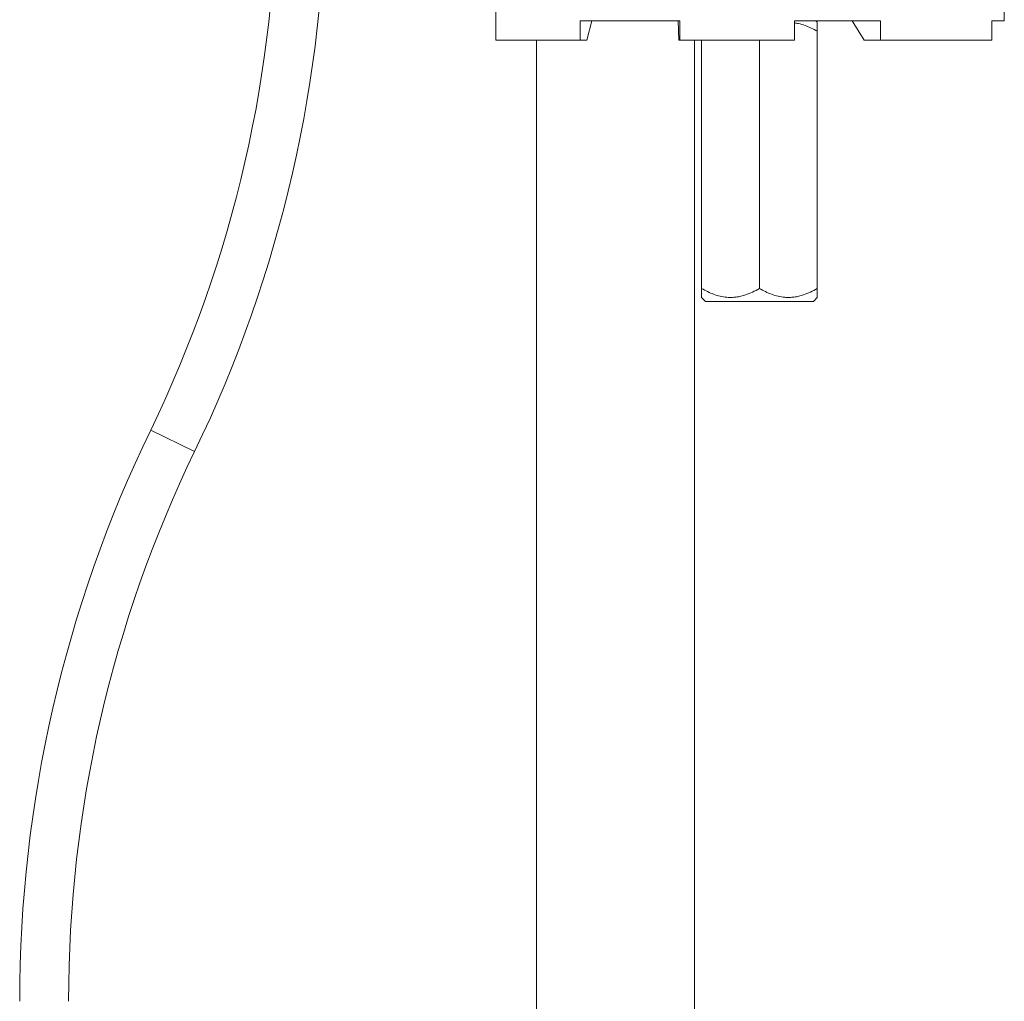
# Model space of a CAD drawing. Units: millimetres. Extents: x -196 to 529, y -398 to 651.
# Drawn here: x -108 to -32, y 115 to 191 of the extents above; entities that cross this region are included whole.
import ezdxf

# ---------------------------------------------------------------- set-up
doc = ezdxf.new("R2010")
doc.units = ezdxf.units.MM

msp = doc.modelspace()

# ---------------------------------------------------------------- linework, layer by layer
at = {"color": 7, "linetype": 'Continuous', "lineweight": 18}
for p, q in [((-71.328, 189.356), (-71.328, 196.056)), ((-31.775, 190.856), (-31.775, 196.056)), ((-57.016, 190.856), (-64.771, 190.856)), ((-64.771, 189.356), (-64.771, 190.856)), ((-63.872, 190.856), (-64.257, 189.356)), ((-57.15, 190.856), (-57.093, 189.356)), ((-57.016, 189.356), (-57.016, 190.856)), ((-41.399, 190.856), (-48.105, 190.856)), ((-48.105, 189.356), (-48.105, 190.856)), ((-46.325, 190.752), (-46.429, 190.856)), ((-43.616, 190.856), (-42.666, 189.356)), ((-41.399, 189.356), (-41.399, 190.856)), ((-31.775, 190.856), (-32.754, 190.856)), ((-32.754, 190.856), (-32.754, 189.356)), ((-46.325, 190.056), (-46.325, 170.056)), ((-64.771, 189.356), (-71.328, 189.356)), ((-68.175, 189.356), (-68.175, 100.864)), ((-64.257, 189.356), (-64.771, 189.356)), ((-57.093, 189.356), (-57.016, 189.356)), ((-48.105, 189.356), (-57.016, 189.356)), ((-55.875, 100.864), (-55.875, 189.356)), ((-55.325, 189.356), (-55.325, 170.056)), ((-50.825, 189.356), (-50.825, 170.056)), ((-42.666, 189.356), (-41.399, 189.356)), ((-32.754, 189.356), (-41.399, 189.356)), ((-55.325, 169.36), (-55.021, 169.056)), ((-46.629, 169.056), (-46.325, 169.36)), ((-46.629, 169.056), (-55.021, 169.056)), ((-94.756, 157.393), (-98.176, 159.05))]:
    msp.add_line(p, q, dxfattribs=at)
for centre, radius, start, end in [((-186.466, 201.811), 98.1, 334.15807, 0), ((-186.466, 201.811), 101.9, 334.15807, 0), ((-6.466, 114.633), 101.9, 154.15807, 180), ((-6.466, 114.633), 98.1, 154.15807, 180)]:
    msp.add_arc(centre, radius, start, end, dxfattribs=at)
for points, knots in [([(-46.325, 190.75), (-46.325, 190.748), (-46.325, 190.743), (-46.325, 190.685), (-46.325, 190.586), (-46.325, 190.446), (-46.325, 190.271), (-46.325, 190.128), (-46.325, 190.056)], [0, 0, 0, 0, 0.139067, 0.300983, 0.468331, 0.635729, 0.817482, 1, 1, 1, 1]), ([(-46.325, 190.056), (-46.478, 190.141), (-46.783, 190.31), (-47.266, 190.513), (-47.708, 190.657), (-47.994, 190.696), (-48.105, 190.711)], [0, 0, 0, 0, 0.270385, 0.540646, 0.820584, 1, 1, 1, 1]), ([(-55.325, 170.056), (-55.172, 169.972), (-54.866, 169.803), (-54.383, 169.597), (-53.88, 169.443), (-53.413, 169.367), (-52.996, 169.355), (-52.631, 169.382), (-52.266, 169.45), (-51.837, 169.572), (-51.352, 169.767), (-51.001, 169.959), (-50.825, 170.056)], [0, 0, 0, 0, 0.108079, 0.216109, 0.328006, 0.439828, 0.51665, 0.593474, 0.672841, 0.752228, 0.875547, 1, 1, 1, 1]), ([(-55.325, 169.363), (-55.325, 169.365), (-55.325, 169.369), (-55.325, 169.428), (-55.325, 169.526), (-55.325, 169.666), (-55.325, 169.841), (-55.325, 169.984), (-55.325, 170.056)], [0, 0, 0, 0, 0.139067, 0.300983, 0.468331, 0.635729, 0.817482, 1, 1, 1, 1]), ([(-50.825, 170.056), (-50.672, 169.972), (-50.366, 169.803), (-49.883, 169.597), (-49.38, 169.443), (-48.913, 169.367), (-48.496, 169.355), (-48.131, 169.382), (-47.766, 169.45), (-47.337, 169.572), (-46.852, 169.767), (-46.501, 169.959), (-46.325, 170.056)], [0, 0, 0, 0, 0.108079, 0.216109, 0.328006, 0.439828, 0.51665, 0.593474, 0.672841, 0.752228, 0.875547, 1, 1, 1, 1]), ([(-46.325, 170.056), (-46.325, 169.985), (-46.325, 169.842), (-46.325, 169.668), (-46.325, 169.53), (-46.325, 169.431), (-46.325, 169.37), (-46.325, 169.365), (-46.325, 169.363)], [0, 0, 0, 0, 0.1818, 0.36427, 0.526472, 0.68863, 0.855739, 1, 1, 1, 1])]:
    msp.add_open_spline(points, degree=3, knots=knots, dxfattribs=at)

doc.saveas('drawing.dxf')
